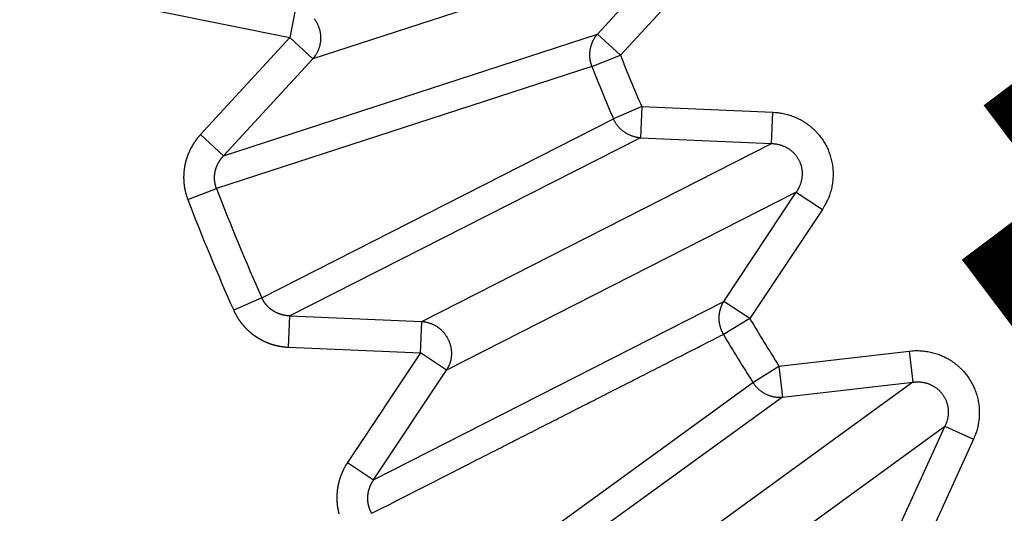
# Model space of a CAD drawing. Extents: x 70 to 1498, y 6 to 938.
# Drawn here: x 679 to 682, y 773 to 774 of the extents above; entities that cross this region are included whole.
import ezdxf

# ---------------------------------------------------------------- set-up
doc = ezdxf.new("R2010")
doc.units = 0
doc.layers.add('2', color=7, linetype='CONTINUOUS')

msp = doc.modelspace()

# ---------------------------------------------------------------- linework, layer by layer
at = {"layer": '2', "color": 3, "linetype": 'CONTINUOUS'}
for p, q in [((680.65567, 774.43031), (679.47173, 774.04563)), ((680.37414, 774.12378), (680.65567, 774.43031)), ((680.7289, 774.36305), (680.44738, 774.05651)), ((678.98828, 774.19587), (679.39849, 774.11289)), ((679.41821, 774.21036), (679.39849, 774.11289)), ((679.18863, 773.73738), (680.37414, 774.12378)), ((680.44738, 774.05651), (680.37414, 774.12378)), ((679.39849, 774.11289), (679.1154, 773.80464)), ((679.39849, 774.11289), (679.47173, 774.04563)), ((680.35654, 774.02046), (680.44738, 774.05651)), ((679.47173, 774.04563), (679.18863, 773.73738)), ((680.35654, 774.02046), (679.16628, 773.63363)), ((680.51488, 773.89355), (680.42515, 773.85481)), ((680.51488, 773.89355), (680.51066, 773.7942)), ((680.51488, 773.89355), (680.9307, 773.87587)), ((680.92648, 773.77652), (680.9307, 773.87587)), ((679.30999, 773.2867), (680.42515, 773.85481)), ((679.18863, 773.73738), (679.1154, 773.80464)), ((680.51066, 773.7942), (679.39915, 773.22915)), ((679.8173, 773.21136), (680.92648, 773.77652)), ((680.51066, 773.7942), (680.92648, 773.77652)), ((679.07505, 773.59857), (679.16628, 773.63363)), ((681.00511, 773.62219), (679.89593, 773.05704)), ((680.775, 773.27539), (681.00511, 773.62219)), ((681.00511, 773.62219), (681.08797, 773.56721)), ((681.08797, 773.56721), (680.85786, 773.22041)), ((679.30999, 773.2867), (679.22068, 773.24698)), ((679.66454, 772.7083), (680.775, 773.27539)), ((680.85786, 773.22041), (680.775, 773.27539)), ((679.39493, 773.1298), (679.39915, 773.22915)), ((679.39915, 773.22915), (679.8173, 773.21136)), ((680.85786, 773.22041), (680.77378, 773.17059)), ((679.81307, 773.11201), (679.8173, 773.21136)), ((679.39493, 773.1298), (679.81307, 773.11201)), ((679.81307, 773.11201), (679.58168, 772.76327)), ((679.89593, 773.05704), (679.81307, 773.11201)), ((680.95003, 773.07002), (681.36349, 773.1176)), ((681.36349, 773.1176), (681.37486, 773.01881)), ((679.66454, 772.7083), (679.89593, 773.05704)), ((680.86746, 773.01772), (680.95003, 773.07002)), ((680.95003, 773.07002), (680.96139, 772.97123)), ((679.8549, 772.28215), (680.86746, 773.01772)), ((681.37486, 773.01881), (680.36775, 772.2871)), ((680.96139, 772.97123), (681.37486, 773.01881)), ((680.96139, 772.97123), (679.95197, 772.23925)), ((680.46955, 772.14698), (681.47667, 772.87869)), ((681.47667, 772.87869), (681.30365, 772.50016)), ((681.47667, 772.87869), (681.56711, 772.83735)), ((681.56711, 772.83735), (681.39409, 772.45882)), ((679.58168, 772.76327), (679.66454, 772.7083))]:
    msp.add_line(p, q, dxfattribs=at)
for points in [[(700.13625, 928.25618, 0), (699.69219, 928.71872)], [(702.35211, 925.94812, 0), (701.90893, 926.40975)], [(698.36359, 930.1026, 0), (697.90645, 930.57876)], [(704.56795, 923.64008, 0), (704.12478, 924.10169)], [(793.5417, 914.20876, 0.0000001), (793.98489, 914.67036, 0.0000001), (794.42809, 915.13196, 0.0000001), (794.87128, 915.59356, 0.0000001), (795.31447, 916.05517, 0.0000001), (795.75767, 916.51677, 0.0000001), (796.20086, 916.97837, 0.0000001), (796.64405, 917.43997, 0.0000001), (797.08724, 917.90157, 0.0000001), (797.53044, 918.36317, 0.0000001), (797.97363, 918.82477, 0.0000001), (798.41682, 919.28637, 0.0000001), (798.86001, 919.74798, 0.0000001), (799.3032, 920.20958, 0.0000001), (799.74639, 920.67118, 0.0000001), (800.18958, 921.13278, 0.0000001), (800.63277, 921.59438, 0.0000001), (801.07596, 922.05598, 0.0000001), (801.51915, 922.51758, 0.0000001), (801.96234, 922.97918, 0.0000001), (802.40554, 923.44079, 0), (802.84872, 923.90239, 0), (803.29189, 924.36397, 0), (803.7351, 924.82559, 0), (804.17834, 925.28725, 0), (804.62147, 925.74879, 0), (805.06443, 926.21015, 0), (805.50785, 926.67199, 0), (805.95193, 927.13452, 0), (806.39422, 927.59519, 0), (806.83387, 928.0531, 0), (807.2806, 928.51839, 0), (807.73776, 928.99454, 0), (808.16697, 929.44158)], [(706.34066, 921.79361, 0), (705.89748, 922.25523, 0), (705.4543, 922.71685)], [(696.59093, 931.94902, 0), (695.82341, 932.74848), (694.81827, 933.79543)], [(712.10206, 915.79247, 0), (711.65887, 916.2541, 0), (711.21568, 916.71574, 0), (710.77249, 917.17737, 0), (710.3293, 917.639, 0), (709.88611, 918.10063, 0), (709.44293, 918.56226, 0), (708.99974, 919.02388, 0), (708.55656, 919.48551, 0), (708.11338, 919.94713, 0), (707.67019, 920.40876, 0), (707.22701, 920.87038, 0), (706.78383, 921.332)], [(709.98485, 914.20822, 0.0000002), (709.54164, 914.66986, 0.0000002), (709.09844, 915.1315, 0.0000002), (708.65524, 915.59314, 0.0000002), (708.21204, 916.05478, 0.0000002), (707.76883, 916.51642, 0.0000002), (707.32564, 916.97805, 0.0000002), (706.88244, 917.43968, 0.0000002), (706.43924, 917.90131, 0.0000002), (705.99604, 918.36294, 0.0000002), (705.55285, 918.82457, 0.0000002), (705.10966, 919.28619, 0.0000002), (704.66646, 919.74782, 0.0000002), (704.22327, 920.20944, 0.0000002), (703.78008, 920.67106, 0.0000002), (703.33689, 921.13268, 0.0000002), (702.8937, 921.59429, 0.0000002), (702.45051, 922.05591, 0.0000002), (702.00732, 922.51752, 0.0000002), (701.56414, 922.97914, 0.0000002), (701.12095, 923.44075, 0.0000002), (700.67776, 923.90236, 0.0000002), (700.23459, 924.36395, 0.0000002), (699.79139, 924.82558, 0.0000002), (699.34815, 925.28724, 0.0000002), (698.90502, 925.74879, 0.0000002), (698.46207, 926.21015, 0.0000002), (698.01866, 926.67199, 0.0000002), (697.57458, 927.13453, 0.0000002), (697.13229, 927.5952, 0.0000001), (696.69265, 928.05311, 0.0000002), (696.24593, 928.5184, 0.0000002), (695.78877, 928.99456, 0.0000001), (695.35957, 929.4416, 0.0000001), (694.97154, 929.84575, 0.0000002), (694.4732, 930.36479, 0.0000003), (693.70565, 931.16424, 0.0000002), (692.70048, 932.21117, 0.0000001)], [(679.47635, 774.17239, -0.010383), (679.4788, 774.16894, -0.0103205), (679.48109, 774.16541, -0.0102675), (679.48322, 774.16181, -0.0101775), (679.4852, 774.15814, -0.0101279), (679.48701, 774.15443, -0.0100514), (679.48865, 774.15067, -0.0099499), (679.49013, 774.14689, -0.0097635), (679.49145, 774.14309, -0.0098412), (679.49262, 774.13925, -0.0098472), (679.49364, 774.13532, -0.0097732), (679.49452, 774.13131, -0.0099567), (679.49523, 774.12724, -0.0100568), (679.49579, 774.12312, -0.0101333), (679.49618, 774.11894, -0.0101795), (679.49641, 774.11474, -0.0102631), (679.49645, 774.11051, -0.0103206), (679.49632, 774.10626, -0.0103975), (679.49601, 774.10201, -0.0104119), (679.49553, 774.09777, -0.0103992), (679.49486, 774.09356, -0.0105047), (679.49402, 774.08938, -0.0107162), (679.493, 774.08523, -0.0104605), (679.49182, 774.08115, -0.0098377), (679.49048, 774.07716, -0.0107432), (679.48894, 774.0732, -0.0126125), (679.48719, 774.06925, -0.0097878), (679.48545, 774.06559, -0.0038616), (679.48379, 774.06233, -0.0133167), (679.48138, 774.05841, -0.022706), (679.47733, 774.05273, -0.0114155), (679.47181, 774.04551, -0.0061616)], [(680.37415, 774.12384), (680.37283, 774.12231, 0.0052477), (680.37154, 774.12075, 0.0051538), (680.37027, 774.11915, 0.0051242), (680.36903, 774.11751, 0.0051836), (680.36781, 774.11584, 0.0052086), (680.36663, 774.11414, 0.0052237), (680.36547, 774.1124, 0.005232), (680.36435, 774.11063, 0.0052555), (680.36326, 774.10883, 0.0052664), (680.3622, 774.10699, 0.0052853), (680.36118, 774.10513, 0.0052921), (680.36019, 774.10324, 0.0053055), (680.35924, 774.10131, 0.0053158), (680.35833, 774.09937, 0.0053386), (680.35746, 774.09739, 0.0053299), (680.35662, 774.09539, 0.0053076), (680.35583, 774.09337, 0.005357), (680.35508, 774.09132, 0.0054734), (680.35437, 774.08925, 0.0053191), (680.3537, 774.08717, 0.0049718), (680.35309, 774.08509, 0.0054866), (680.35251, 774.08295, 0.0065392), (680.35197, 774.08075, 0.004965), (680.35149, 774.07867, 0.0017189), (680.35108, 774.07678, 0.0069907), (680.35065, 774.07434, 0.0120149), (680.35014, 774.07055, 0.0058747), (680.34955, 774.06558, 0.0031081)], [(680.34955, 774.06558), (680.34952, 774.06508, 0.0009163), (680.3495, 774.06458, 0.0009142), (680.34947, 774.06407, 0.0009113), (680.34945, 774.06357, 0.0009079), (680.34943, 774.06306, 0.0009047), (680.34942, 774.06255, 0.0009016), (680.3494, 774.06205, 0.0008985), (680.34939, 774.06154, 0.0008954), (680.34938, 774.06103, 0.0008924), (680.34937, 774.06052, 0.0008895), (680.34936, 774.06001, 0.0008864), (680.34935, 774.0595, 0.000883), (680.34935, 774.05899, 0.0008807), (680.34934, 774.05848, 0.0008793), (680.34934, 774.05796, 0.0008743), (680.34934, 774.05745, 0.0008662), (680.34935, 774.05694, 0.0008708), (680.34935, 774.05642, 0.0008853), (680.34936, 774.05591, 0.0008577), (680.34937, 774.0554, 0.0007988), (680.34938, 774.05488, 0.0008783), (680.34939, 774.05436, 0.0010422), (680.3494, 774.05383, 0.0007898), (680.34942, 774.05333, 0.0002736), (680.34943, 774.05288, 0.0011073), (680.34945, 774.0523, 0.001894), (680.34949, 774.05141, 0.0009238), (680.34955, 774.05023, 0.0004894)], [(680.34955, 774.05023), (680.34964, 774.04919, 0.0025391), (680.34974, 774.04815, 0.0025498), (680.34986, 774.04712, 0.0025498), (680.34998, 774.04608, 0.0025392), (680.35012, 774.04505, 0.002533), (680.35027, 774.04402, 0.0025271), (680.35042, 774.043, 0.0025221), (680.35059, 774.04197, 0.0025148), (680.35077, 774.04096, 0.0025095), (680.35095, 774.03994, 0.0025026), (680.35115, 774.03893, 0.0024968), (680.35135, 774.03792, 0.0024881), (680.35157, 774.03691, 0.0024842), (680.3518, 774.03591, 0.0024807), (680.35203, 774.03491, 0.0024693), (680.35228, 774.03392, 0.0024472), (680.35253, 774.03293, 0.0024617), (680.35279, 774.03194, 0.0025012), (680.35307, 774.03096, 0.0024275), (680.35335, 774.02999, 0.002265), (680.35363, 774.02902, 0.0024845), (680.35394, 774.02805, 0.0029377), (680.35425, 774.02706, 0.0022417), (680.35456, 774.02613, 0.0008048), (680.35484, 774.0253, 0.0031177), (680.35522, 774.02424, 0.0053332), (680.35582, 774.02262, 0.0026251), (680.35663, 774.02051, 0.0014006)], [(680.9307, 773.87586), (680.93888, 773.87535, -0.0102987), (680.94708, 773.87451, -0.0100547), (680.95531, 773.87332, -0.009984), (680.96356, 773.8718, -0.0102206), (680.97178, 773.86991, -0.0103447), (680.97997, 773.86767, -0.0104172), (680.9881, 773.86508, -0.0104716), (680.99614, 773.86214, -0.0105656), (681.00408, 773.85884, -0.0106231), (681.01188, 773.8552, -0.0106826), (681.01953, 773.85122, -0.0107208), (681.02701, 773.84692, -0.0107589), (681.03428, 773.84229, -0.0107823), (681.04135, 773.83736, -0.0107938), (681.04817, 773.83214, -0.0107995), (681.05475, 773.82665, -0.0107839), (681.06105, 773.8209, -0.0107733), (681.06708, 773.81491, -0.0107338), (681.0728, 773.8087, -0.0107017), (681.07822, 773.80229, -0.0106269), (681.08333, 773.7957, -0.0105912), (681.08811, 773.78896, -0.0105232), (681.09257, 773.78207, -0.0104264), (681.0967, 773.77508, -0.0102373), (681.1005, 773.76799, -0.0103177), (681.104, 773.76075, -0.0103174), (681.10723, 773.7533, -0.0102368), (681.11018, 773.74565, -0.0104262), (681.11282, 773.73781, -0.0105241), (681.11515, 773.72981, -0.010594), (681.11715, 773.72166, -0.0106284), (681.11881, 773.71338, -0.010699), (681.12011, 773.70499, -0.0107381), (681.12106, 773.69651, -0.010795), (681.12164, 773.68796, -0.0107827), (681.12185, 773.67937, -0.0107408), (681.12169, 773.67077, -0.010817), (681.12115, 773.66216, -0.011), (681.12023, 773.65357, -0.0107001), (681.11896, 773.64506, -0.0100294), (681.11735, 773.63667, -0.0109134), (681.11532, 773.62826, -0.0127594), (681.11283, 773.6198, -0.009858), (681.11029, 773.61193, -0.0038797), (681.10781, 773.60487, -0.0133485), (681.10397, 773.59623, -0.0225943), (681.09725, 773.58354, -0.0112865), (681.08795, 773.56728, -0.006074)], [(680.51309, 773.79419), (680.50949, 773.79447, -0.0088864), (680.50588, 773.79488, -0.0086636), (680.50224, 773.79542, -0.0085978), (680.4986, 773.79608, -0.008783), (680.49496, 773.79689, -0.0088757), (680.49133, 773.79783, -0.0089326), (680.48771, 773.7989, -0.0089742), (680.48412, 773.80012, -0.0090527), (680.48055, 773.80147, -0.009101), (680.47703, 773.80295, -0.0091596), (680.47355, 773.80457, -0.0091955), (680.47013, 773.80632, -0.0092381), (680.46677, 773.8082, -0.0092743), (680.46348, 773.8102, -0.0093205), (680.46027, 773.81233, -0.0093225), (680.45714, 773.81457, -0.0092895), (680.45411, 773.81692, -0.0093725), (680.45117, 773.81938, -0.0095422), (680.44833, 773.82195, -0.0093063), (680.44561, 773.8246, -0.0087386), (680.44301, 773.82732, -0.0095351), (680.4405, 773.83017, -0.0111825), (680.43809, 773.83317, -0.0086702), (680.43589, 773.83603, -0.0034047), (680.43396, 773.83866, -0.011795), (680.43177, 773.84213, -0.0200966), (680.42879, 773.84759, -0.0100912), (680.42512, 773.85481, -0.0054517)], [(679.1154, 773.80462), (679.11392, 773.80299, 0.0027316), (679.11245, 773.80135, 0.0027301), (679.111, 773.79968, 0.0027232), (679.10957, 773.798, 0.0027127), (679.10816, 773.7963, 0.0027049), (679.10676, 773.79459, 0.0026983), (679.10539, 773.79286, 0.0026925), (679.10403, 773.79112, 0.0026872), (679.10269, 773.78935, 0.0026829), (679.10136, 773.78758, 0.0026793), (679.10006, 773.78579, 0.0026765), (679.09877, 773.78398, 0.0026746), (679.09751, 773.78216, 0.0026734), (679.09626, 773.78033, 0.0026731), (679.09504, 773.77848, 0.0026735), (679.09383, 773.77662, 0.0026748), (679.09264, 773.77475, 0.0026768), (679.09148, 773.77286, 0.0026797), (679.09033, 773.77097, 0.0026832), (679.08921, 773.76906, 0.0026879), (679.0881, 773.76714, 0.0026929), (679.08702, 773.76521, 0.0026992), (679.08596, 773.76326, 0.0027058), (679.08492, 773.76131, 0.0027136), (679.0839, 773.75935, 0.0027218), (679.0829, 773.75737, 0.0027314), (679.08193, 773.75539, 0.002741), (679.08098, 773.7534, 0.0027519), (679.08005, 773.75139, 0.0027635), (679.07915, 773.74938, 0.0027776), (679.07827, 773.74736, 0.0027893), (679.07741, 773.74534, 0.0027935), (679.07657, 773.7433, 0.0027864), (679.07576, 773.74124, 0.0027752), (679.07496, 773.73918, 0.0027666), (679.07419, 773.73711, 0.0027589), (679.07345, 773.73503, 0.0027521), (679.07272, 773.73294, 0.0027459), (679.07202, 773.73084, 0.0027408), (679.07134, 773.72873, 0.0027364), (679.07068, 773.72661, 0.002733), (679.07005, 773.72449, 0.0027303), (679.06944, 773.72236, 0.0027285), (679.06885, 773.72022, 0.0027276), (679.06829, 773.71807, 0.0027274), (679.06775, 773.71592, 0.0027282), (679.06724, 773.71377, 0.0027297), (679.06674, 773.7116, 0.0027322), (679.06627, 773.70944, 0.0027354), (679.06583, 773.70726, 0.0027396), (679.06541, 773.70509, 0.0027444), (679.06501, 773.70291, 0.0027504), (679.06464, 773.70072, 0.0027568), (679.06429, 773.69853, 0.0027646), (679.06397, 773.69635, 0.0027725), (679.06367, 773.69415, 0.0027818), (679.0634, 773.69196, 0.0027918), (679.06315, 773.68976, 0.0028035), (679.06293, 773.68757, 0.0028139), (679.06273, 773.68537, 0.002826), (679.06255, 773.68317, 0.0028408), (679.06241, 773.68098, 0.0028541), (679.06228, 773.67877, 0.0028531), (679.06218, 773.67657, 0.0028409), (679.06211, 773.67437, 0.0028292), (679.06206, 773.67216, 0.0028199), (679.06204, 773.66995, 0.0028118), (679.06204, 773.66774, 0.0028033), (679.06207, 773.66552, 0.0027962), (679.06212, 773.66331, 0.00279), (679.0622, 773.6611, 0.0027848), (679.0623, 773.65888, 0.0027803), (679.06243, 773.65667, 0.0027768), (679.06258, 773.65446, 0.0027741), (679.06275, 773.65225, 0.0027724), (679.06295, 773.65004, 0.0027716), (679.06318, 773.64783, 0.0027715), (679.06343, 773.64563, 0.0027723), (679.0637, 773.64342, 0.0027742), (679.064, 773.64123, 0.0027773), (679.06432, 773.63903, 0.0027802), (679.06467, 773.63684, 0.0027833), (679.06504, 773.63466, 0.0027904), (679.06544, 773.63248, 0.0028018), (679.06586, 773.63031, 0.0028017), (679.0663, 773.62814, 0.002793), (679.06677, 773.62598, 0.0028255), (679.06726, 773.62382, 0.0028915), (679.06778, 773.62167, 0.0028215), (679.06832, 773.61954, 0.0026526), (679.06888, 773.61742, 0.0029297), (679.06948, 773.61528, 0.003476), (679.07012, 773.6131, 0.0026332), (679.07073, 773.61106, 0.0008949), (679.0713, 773.60922, 0.0036552), (679.07208, 773.60686, 0.0063158), (679.07335, 773.60327, 0.0030905), (679.07505, 773.59857, 0.0016356)], [(680.92657, 773.77648), (680.93079, 773.7763, -0.0100949), (680.93502, 773.77595, -0.0098858), (680.93927, 773.77543, -0.009848), (680.94352, 773.77473, -0.0101139), (680.94776, 773.77386, -0.0102727), (680.95197, 773.77281, -0.0103803), (680.95615, 773.77157, -0.0104726), (680.96028, 773.77016, -0.0106039), (680.96435, 773.76857, -0.0107009), (680.96836, 773.76681, -0.0107985), (680.97228, 773.76487, -0.0108761), (680.9761, 773.76277, -0.0109515), (680.97983, 773.7605, -0.0110124), (680.98344, 773.75808, -0.0110584), (680.98692, 773.75551, -0.0110979), (680.99027, 773.7528, -0.011112), (680.99348, 773.74995, -0.0111298), (680.99654, 773.74699, -0.0111138), (680.99945, 773.74391, -0.0111034), (681.0022, 773.74072, -0.0110443), (681.00478, 773.73744, -0.0110232), (681.00719, 773.73409, -0.0109646), (681.00944, 773.73065, -0.0108724), (681.01151, 773.72716, -0.0106793), (681.01341, 773.72362, -0.0107695), (681.01516, 773.72, -0.0107791), (681.01677, 773.71627, -0.0106954), (681.01822, 773.71243, -0.0108851), (681.01952, 773.7085, -0.0109756), (681.02066, 773.70449, -0.0110344), (681.02161, 773.70039, -0.0110518), (681.0224, 773.69622, -0.0111039), (681.023, 773.692, -0.0111191), (681.02341, 773.68773, -0.0111504), (681.02363, 773.68342, -0.0111062), (681.02367, 773.67909, -0.0110308), (681.0235, 773.67474, -0.0110729), (681.02315, 773.67039, -0.0112227), (681.02259, 773.66605, -0.0108771), (681.02186, 773.66174, -0.0101605), (681.02095, 773.65749, -0.0110162), (681.01982, 773.65322, -0.012827), (681.01846, 773.64893, -0.0098673), (681.01707, 773.64493, -0.0038742), (681.01572, 773.64135, -0.0133004), (681.01365, 773.63695, -0.0223595), (681.01006, 773.63048, -0.011104), (681.0051, 773.62219, -0.0059601)], [(679.16637, 773.6336), (679.16595, 773.63466, -0.0030503), (679.16555, 773.63573, -0.0030273), (679.16516, 773.63679, -0.0031002), (679.16479, 773.63786, -0.0032736), (679.16443, 773.63893, -0.0034463), (679.16409, 773.64, -0.0036579), (679.16376, 773.64107, -0.0036494), (679.16345, 773.64215, -0.0034099), (679.16315, 773.64323, -0.0032281), (679.16287, 773.64432, -0.0030673), (679.1626, 773.64541, -0.0030036), (679.16234, 773.64651, -0.0030233), (679.1621, 773.64761, -0.0030211), (679.16187, 773.64871, -0.0029978), (679.16165, 773.64982, -0.0029826), (679.16145, 773.65092, -0.002973), (679.16126, 773.65204, -0.0029638), (679.16108, 773.65315, -0.0029536), (679.16091, 773.65427, -0.0029455), (679.16076, 773.65539, -0.0029383), (679.16062, 773.65651, -0.0029326), (679.1605, 773.65763, -0.0029274), (679.16039, 773.65876, -0.0029238), (679.16029, 773.65988, -0.0029209), (679.1602, 773.66101, -0.0029196), (679.16013, 773.66214, -0.0029189), (679.16007, 773.66326, -0.0029197), (679.16003, 773.66439, -0.0029213), (679.16, 773.66552, -0.0029243), (679.15998, 773.66665, -0.0029282), (679.15997, 773.66777, -0.0029333), (679.15998, 773.6689, -0.0029395), (679.16, 773.67002, -0.0029469), (679.16003, 773.67115, -0.0029552), (679.16008, 773.67227, -0.0029648), (679.16014, 773.67339, -0.0029778), (679.16022, 773.6745, -0.0029872), (679.1603, 773.67562, -0.0029847), (679.1604, 773.67673, -0.0029708), (679.16052, 773.67785, -0.0029466), (679.16065, 773.67896, -0.0029271), (679.16079, 773.68007, -0.0029111), (679.16094, 773.68119, -0.0028966), (679.16111, 773.6823, -0.0028802), (679.16129, 773.6834, -0.0028663), (679.16148, 773.68451, -0.0028524), (679.16168, 773.68561, -0.0028406), (679.1619, 773.68672, -0.0028284), (679.16213, 773.68782, -0.0028182), (679.16237, 773.68892, -0.0028078), (679.16263, 773.69001, -0.0027994), (679.1629, 773.6911, -0.0027909), (679.16318, 773.69219, -0.0027842), (679.16347, 773.69328, -0.0027776), (679.16377, 773.69436, -0.0027727), (679.16409, 773.69544, -0.0027679), (679.16441, 773.69651, -0.0027648), (679.16475, 773.69758, -0.0027619), (679.1651, 773.69865, -0.0027607), (679.16547, 773.69971, -0.0027597), (679.16584, 773.70076, -0.0027602), (679.16623, 773.70181, -0.0027611), (679.16662, 773.70286, -0.0027635), (679.16703, 773.7039, -0.0027665), (679.16745, 773.70494, -0.0027706), (679.16788, 773.70597, -0.0027754), (679.16832, 773.70699, -0.0027816), (679.16877, 773.70801, -0.0027874), (679.16924, 773.70902, -0.0027816), (679.16971, 773.71002, -0.0027562), (679.1702, 773.71102, -0.0027359), (679.17069, 773.71202, -0.0027235), (679.1712, 773.71301, -0.0027117), (679.17172, 773.714, -0.002697), (679.17225, 773.71498, -0.0026848), (679.17279, 773.71595, -0.0026729), (679.17334, 773.71692, -0.0026628), (679.1739, 773.71789, -0.0026519), (679.17447, 773.71884, -0.0026433), (679.17505, 773.7198, -0.0026346), (679.17565, 773.72074, -0.0026269), (679.17625, 773.72168, -0.0026181), (679.17686, 773.72261, -0.0026142), (679.17748, 773.72354, -0.0026129), (679.17811, 773.72446, -0.0026024), (679.17875, 773.72537, -0.0025825), (679.1794, 773.72627, -0.0026019), (679.18006, 773.72717, -0.0026515), (679.18072, 773.72806, -0.0025759), (679.1814, 773.72894, -0.0024054), (679.18208, 773.72981, -0.0026532), (679.18277, 773.73068, -0.0031621), (679.1835, 773.73157, -0.0024053), (679.18419, 773.73239, -0.0008302), (679.18481, 773.73313, -0.003392), (679.18563, 773.73407, -0.0058591), (679.18691, 773.73548, -0.0028768), (679.18861, 773.73732, -0.0015271)], [(679.39919, 773.22917), (679.39807, 773.22921, -0.0018733), (679.39696, 773.22926, -0.0018109), (679.39585, 773.22931, -0.0018819), (679.39474, 773.22938, -0.0021028), (679.39364, 773.22945, -0.0022645), (679.39253, 773.22953, -0.0024061), (679.39143, 773.22963, -0.0025512), (679.39032, 773.22973, -0.0027357), (679.38922, 773.22985, -0.0028493), (679.38812, 773.22998, -0.002919), (679.38703, 773.23013, -0.0028631), (679.38593, 773.23028, -0.0026698), (679.38483, 773.23045, -0.0026007), (679.38374, 773.23063, -0.0026419), (679.38264, 773.23082, -0.0026535), (679.38155, 773.23103, -0.0026396), (679.38045, 773.23124, -0.0026338), (679.37936, 773.23147, -0.0026361), (679.37827, 773.23171, -0.0026366), (679.37719, 773.23196, -0.0026368), (679.3761, 773.23222, -0.0026377), (679.37502, 773.2325, -0.0026404), (679.37394, 773.23278, -0.0026431), (679.37286, 773.23308, -0.0026471), (679.37179, 773.23339, -0.0026513), (679.37072, 773.23371, -0.002657), (679.36965, 773.23404, -0.0026626), (679.36858, 773.23438, -0.0026698), (679.36752, 773.23474, -0.0026769), (679.36646, 773.2351, -0.0026857), (679.36541, 773.23548, -0.0026943), (679.36436, 773.23587, -0.0027047), (679.36332, 773.23627, -0.0027147), (679.36228, 773.23668, -0.0027266), (679.36125, 773.2371, -0.002738), (679.36022, 773.23754, -0.0027515), (679.35919, 773.23798, -0.0027643), (679.35817, 773.23844, -0.002779), (679.35716, 773.2389, -0.0027936), (679.35615, 773.23938, -0.0028112), (679.35515, 773.23987, -0.0028303), (679.35416, 773.24037, -0.0028483), (679.35317, 773.24089, -0.0028473), (679.35218, 773.24141, -0.0028373), (679.3512, 773.24195, -0.0028305), (679.35022, 773.2425, -0.0028262), (679.34925, 773.24306, -0.0028221), (679.34828, 773.24363, -0.0028192), (679.34733, 773.24421, -0.002817), (679.34637, 773.24481, -0.0028162), (679.34542, 773.24541, -0.0028159), (679.34448, 773.24603, -0.0028172), (679.34355, 773.24665, -0.0028189), (679.34262, 773.24729, -0.0028222), (679.3417, 773.24794, -0.0028258), (679.34079, 773.2486, -0.0028311), (679.33989, 773.24927, -0.0028366), (679.33899, 773.24995, -0.0028439), (679.3381, 773.25064, -0.0028513), (679.33722, 773.25134, -0.0028605), (679.33634, 773.25205, -0.0028698), (679.33548, 773.25277, -0.0028811), (679.33462, 773.2535, -0.0028922), (679.33377, 773.25424, -0.0029054), (679.33293, 773.25499, -0.0029185), (679.33211, 773.25575, -0.002934), (679.33129, 773.25651, -0.0029484), (679.33048, 773.25729, -0.0029644), (679.32968, 773.25808, -0.0029826), (679.32889, 773.25887, -0.0030053), (679.32811, 773.25968, -0.0030206), (679.32733, 773.26049, -0.0030253), (679.32657, 773.26132, -0.0030157), (679.32582, 773.26215, -0.0030005), (679.32508, 773.26299, -0.0029894), (679.32434, 773.26385, -0.0029798), (679.32362, 773.26471, -0.0029714), (679.32291, 773.26558, -0.002964), (679.3222, 773.26646, -0.0029584), (679.32151, 773.26735, -0.0029542), (679.32083, 773.26825, -0.0029503), (679.32015, 773.26916, -0.0029468), (679.31949, 773.27007, -0.0029481), (679.31884, 773.271, -0.002954), (679.3182, 773.27193, -0.0029484), (679.31757, 773.27286, -0.0029334), (679.31696, 773.27381, -0.0029632), (679.31635, 773.27476, -0.0030298), (679.31575, 773.27572, -0.00295), (679.31517, 773.27668, -0.0027604), (679.31461, 773.27764, -0.0030582), (679.31404, 773.27863, -0.0036653), (679.31348, 773.27964, -0.0027887), (679.31297, 773.2806, -0.0009449), (679.3125, 773.28147, -0.0039658), (679.31194, 773.28259, -0.0069), (679.3111, 773.28434, -0.0033919), (679.31004, 773.28664, -0.0017979)], [(680.77503, 773.27542), (680.77423, 773.27413, 0.0038721), (680.77344, 773.27283, 0.0038173), (680.77267, 773.2715, 0.0038004), (680.77191, 773.27016, 0.0038338), (680.77117, 773.2688, 0.0038478), (680.77045, 773.26742, 0.0038567), (680.76975, 773.26603, 0.0038618), (680.76907, 773.26462, 0.0038758), (680.76841, 773.26319, 0.0038827), (680.76776, 773.26175, 0.0038949), (680.76714, 773.26029, 0.0038996), (680.76654, 773.25882, 0.0039086), (680.76596, 773.25733, 0.0039166), (680.7654, 773.25583, 0.0039337), (680.76486, 773.25431, 0.0039281), (680.76435, 773.25279, 0.0039124), (680.76385, 773.25125, 0.0039511), (680.76339, 773.24969, 0.0040409), (680.76294, 773.24813, 0.003927), (680.76252, 773.24656, 0.0036691), (680.76212, 773.24498, 0.0040591), (680.76175, 773.24338, 0.0048536), (680.7614, 773.24172, 0.0036749), (680.76108, 773.24016, 0.0012426), (680.76081, 773.23875, 0.0052081), (680.76051, 773.23692, 0.0089732), (680.76013, 773.23408, 0.0043729), (680.75968, 773.23035, 0.0023076)], [(679.22069, 773.24708), (679.22159, 773.24506, 0.0028848), (679.22252, 773.24306, 0.0028864), (679.22348, 773.24106, 0.0028792), (679.22446, 773.23907, 0.0028646), (679.22546, 773.23709, 0.002854), (679.22648, 773.23512, 0.002845), (679.22753, 773.23317, 0.0028371), (679.2286, 773.23122, 0.0028289), (679.22969, 773.22929, 0.0028223), (679.2308, 773.22737, 0.0028159), (679.23194, 773.22546, 0.0028109), (679.2331, 773.22357, 0.0028062), (679.23428, 773.22169, 0.0028028), (679.23548, 773.21982, 0.0027998), (679.2367, 773.21796, 0.0027979), (679.23794, 773.21612, 0.0027966), (679.2392, 773.2143, 0.0027963), (679.24048, 773.21249, 0.0027966), (679.24178, 773.21069, 0.0027979), (679.2431, 773.20891, 0.0028), (679.24444, 773.20714, 0.0028029), (679.2458, 773.20539, 0.0028067), (679.24718, 773.20366, 0.0028111), (679.24858, 773.20194, 0.0028164), (679.25, 773.20024, 0.0028227), (679.25143, 773.19856, 0.0028302), (679.25288, 773.1969, 0.0028373), (679.25435, 773.19525, 0.0028458), (679.25584, 773.19362, 0.0028562), (679.25735, 773.19201, 0.0028643), (679.25887, 773.19042, 0.0028607), (679.26041, 773.18885, 0.0028454), (679.26197, 773.18729, 0.0028312), (679.26355, 773.18574, 0.0028201), (679.26515, 773.18422, 0.0028102), (679.26677, 773.18271, 0.0027993), (679.26841, 773.18122, 0.0027901), (679.27006, 773.17975, 0.0027815), (679.27173, 773.17829, 0.0027743), (679.27341, 773.17685, 0.0027674), (679.27512, 773.17543, 0.0027617), (679.27684, 773.17403, 0.0027566), (679.27857, 773.17265, 0.0027526), (679.28032, 773.17129, 0.0027492), (679.28209, 773.16995, 0.0027469), (679.28387, 773.16862, 0.0027452), (679.28566, 773.16732, 0.0027446), (679.28747, 773.16604, 0.0027448), (679.28929, 773.16477, 0.0027458), (679.29113, 773.16353, 0.0027477), (679.29297, 773.16231, 0.0027504), (679.29483, 773.16111, 0.0027541), (679.29671, 773.15993, 0.0027584), (679.29859, 773.15877, 0.0027638), (679.30049, 773.15763, 0.0027701), (679.3024, 773.15652, 0.0027775), (679.30432, 773.15543, 0.0027848), (679.30625, 773.15436, 0.0027937), (679.30819, 773.15331, 0.002804), (679.31014, 773.15228, 0.0028109), (679.3121, 773.15128, 0.0028063), (679.31408, 773.1503, 0.0027906), (679.31606, 773.14934, 0.0027767), (679.31806, 773.1484, 0.0027658), (679.32007, 773.14748, 0.0027561), (679.3221, 773.14659, 0.0027452), (679.32413, 773.14572, 0.0027361), (679.32617, 773.14487, 0.0027276), (679.32823, 773.14404, 0.0027203), (679.33029, 773.14323, 0.0027132), (679.33236, 773.14244, 0.0027074), (679.33444, 773.14168, 0.002702), (679.33653, 773.14094, 0.0026978), (679.33863, 773.14023, 0.002694), (679.34074, 773.13953, 0.0026913), (679.34285, 773.13886, 0.0026893), (679.34497, 773.13821, 0.0026881), (679.3471, 773.13759, 0.0026876), (679.34923, 773.13698, 0.0026882), (679.35137, 773.1364, 0.0026898), (679.35352, 773.13585, 0.0026914), (679.35567, 773.13532, 0.0026929), (679.35782, 773.13481, 0.0026984), (679.35998, 773.13432, 0.0027079), (679.36214, 773.13386, 0.0027063), (679.36431, 773.13342, 0.0026955), (679.36648, 773.13301, 0.0027262), (679.36865, 773.13262, 0.0027919), (679.37083, 773.13225, 0.0027184), (679.373, 773.13191, 0.0025363), (679.37516, 773.1316, 0.0027632), (679.37736, 773.1313, 0.0032289), (679.37962, 773.13103, 0.002444), (679.38174, 773.13078, 0.0008678), (679.38366, 773.13058, 0.0034079), (679.38612, 773.13036, 0.0058252), (679.3899, 773.13009, 0.0028584), (679.39486, 773.12979, 0.0015207)], [(680.75968, 773.23035), (680.75966, 773.22982, 0.0007376), (680.75964, 773.22928, 0.0007351), (680.75962, 773.22875, 0.0007328), (680.7596, 773.22821, 0.000731), (680.75959, 773.22767, 0.0007291), (680.75957, 773.22713, 0.0007272), (680.75956, 773.2266, 0.0007252), (680.75955, 773.22606, 0.0007234), (680.75954, 773.22551, 0.0007215), (680.75953, 773.22497, 0.0007198), (680.75952, 773.22443, 0.0007178), (680.75951, 773.22389, 0.0007157), (680.75951, 773.22334, 0.0007145), (680.75951, 773.2228, 0.0007141), (680.75951, 773.22225, 0.0007106), (680.75951, 773.22171, 0.0007046), (680.75951, 773.22116, 0.000709), (680.75951, 773.22062, 0.0007217), (680.75952, 773.22007, 0.0006997), (680.75953, 773.21952, 0.0006521), (680.75954, 773.21898, 0.0007179), (680.75955, 773.21842, 0.0008534), (680.75956, 773.21786, 0.0006467), (680.75957, 773.21732, 0.0002227), (680.75958, 773.21684, 0.0009091), (680.7596, 773.21622, 0.001558), (680.75964, 773.21527, 0.00076), (680.75968, 773.21402, 0.0004024)], [(680.75968, 773.21402), (680.75984, 773.21246, 0.0037966), (680.76002, 773.2109, 0.0038061), (680.76023, 773.20934, 0.0038015), (680.76046, 773.20779, 0.0037871), (680.76071, 773.20625, 0.0037772), (680.76099, 773.20471, 0.0037665), (680.76129, 773.20317, 0.003757), (680.76161, 773.20164, 0.0037445), (680.76195, 773.20012, 0.0037348), (680.76232, 773.1986, 0.0037224), (680.76271, 773.1971, 0.0037115), (680.76312, 773.1956, 0.0036962), (680.76355, 773.19411, 0.0036881), (680.76401, 773.19262, 0.0036799), (680.76448, 773.19115, 0.0036608), (680.76497, 773.18969, 0.0036252), (680.76549, 773.18824, 0.0036435), (680.76603, 773.1868, 0.003697), (680.76658, 773.18537, 0.0035873), (680.76715, 773.18395, 0.0033473), (680.76774, 773.18256, 0.003663), (680.76836, 773.18116, 0.0043179), (680.76901, 773.17974, 0.0033032), (680.76963, 773.17841, 0.0012089), (680.7702, 773.17722, 0.0045673), (680.77097, 773.17573, 0.0077968), (680.77221, 773.17346, 0.0038509), (680.77385, 773.17052, 0.0020607)], [(679.81739, 773.21146), (679.82133, 773.21113, -0.0105239), (679.82529, 773.21063, -0.0102379), (679.82926, 773.20996, -0.0101277), (679.83325, 773.20912, -0.010329), (679.83723, 773.2081, -0.0104122), (679.84119, 773.20692, -0.0104438), (679.84513, 773.20555, -0.010455), (679.84903, 773.20402, -0.0105068), (679.85288, 773.20231, -0.0105203), (679.85667, 773.20043, -0.0105378), (679.86039, 773.19838, -0.0105334), (679.86403, 773.19618, -0.0105317), (679.86758, 773.19382, -0.0105155), (679.87102, 773.19131, -0.0104912), (679.87436, 773.18866, -0.0104621), (679.87758, 773.18587, -0.0104163), (679.88066, 773.18296, -0.0103769), (679.88362, 773.17994, -0.010314), (679.88644, 773.17681, -0.0102605), (679.88911, 773.17358, -0.0101701), (679.89163, 773.17027, -0.0101202), (679.894, 773.16688, -0.0100437), (679.89621, 773.16343, -0.0099417), (679.89826, 773.15993, -0.009754), (679.90016, 773.15639, -0.0098373), (679.90191, 773.15277, -0.0098585), (679.90353, 773.14905, -0.0097917), (679.90503, 773.14523, -0.0099753), (679.90637, 773.14132, -0.0100762), (679.90757, 773.13734, -0.0101541), (679.9086, 773.13328, -0.0102013), (679.90948, 773.12916, -0.0102856), (679.91018, 773.12499, -0.0103438), (679.91072, 773.12077, -0.0104212), (679.91107, 773.11653, -0.0104359), (679.91125, 773.11227, -0.0104232), (679.91125, 773.10801, -0.0105287), (679.91107, 773.10374, -0.0107403), (679.9107, 773.09949, -0.0104836), (679.91017, 773.09528, -0.0098588), (679.90947, 773.09113, -0.0107655), (679.90856, 773.08698, -0.0126373), (679.90744, 773.08281, -0.0098059), (679.90629, 773.07893, -0.0038684), (679.90516, 773.07544, -0.0133393), (679.90338, 773.07119, -0.0227385), (679.90025, 773.06496, -0.0114288), (679.89592, 773.05697, -0.0061679)], [(679.65877, 772.60236), (679.68663, 772.61656, -0.0000005), (679.7145, 772.63076, -0.0000004), (679.74236, 772.64496, -0.0000004), (679.77023, 772.65916, -0.0000005), (679.7981, 772.67336, -0.0000006), (679.82596, 772.68756, -0.0000006), (679.85383, 772.70177, -0.0000007), (679.8817, 772.71597, -0.0000008), (679.90957, 772.73017, -0.0000008), (679.93744, 772.74437, -0.0000009), (679.96531, 772.75858, -0.0000009), (679.99318, 772.77278, -0.000001), (680.02105, 772.78698, -0.000001), (680.04892, 772.80119, -0.0000011), (680.0768, 772.81539, -0.0000011), (680.10467, 772.82959, -0.0000012), (680.13254, 772.8438, -0.0000013), (680.16042, 772.858, -0.0000013), (680.18829, 772.87221, -0.0000014), (680.21617, 772.88641, -0.0000014), (680.24405, 772.90061, -0.0000015), (680.27193, 772.91482, -0.0000015), (680.2998, 772.92902, -0.0000016), (680.32768, 772.94323, -0.0000017), (680.35557, 772.95744, -0.0000017), (680.38344, 772.97164, -0.0000018), (680.41131, 772.98584, -0.0000018), (680.43921, 773.00005, -0.0000019), (680.46715, 773.01429, -0.0000019), (680.49497, 773.02846, -0.0000018), (680.52264, 773.04255, -0.0000021), (680.55074, 773.05687, -0.0000026), (680.57951, 773.07153, -0.000002), (680.60652, 773.08529, -0.0000006), (680.63093, 773.09772, -0.000003), (680.66229, 773.1137, -0.0000054), (680.71059, 773.1383, -0.0000026), (680.77385, 773.17052, -0.0000014)], [(681.36347, 773.11758), (681.37162, 773.11836, -0.0102971), (681.37986, 773.11881, -0.0100534), (681.38818, 773.11893, -0.0099829), (681.39656, 773.11871, -0.0102196), (681.40499, 773.11813, -0.0103439), (681.41343, 773.11721, -0.0104166), (681.42186, 773.11592, -0.0104713), (681.43027, 773.11427, -0.0105655), (681.43862, 773.11225, -0.0106232), (681.4469, 773.10988, -0.0106829), (681.45508, 773.10715, -0.0107213), (681.46314, 773.10407, -0.0107596), (681.47105, 773.10064, -0.0107832), (681.4788, 773.09688, -0.010795), (681.48635, 773.09279, -0.0108009), (681.49371, 773.08839, -0.0107855), (681.50083, 773.08369, -0.0107751), (681.50772, 773.07872, -0.0107357), (681.51435, 773.07348, -0.0107039), (681.52071, 773.068, -0.0106292), (681.52678, 773.06229, -0.0105936), (681.53256, 773.05638, -0.0105255), (681.53804, 773.05028, -0.0104289), (681.54321, 773.04402, -0.01024), (681.54807, 773.03761, -0.0103193), (681.55267, 773.03101, -0.0103152), (681.55702, 773.02416, -0.0102324), (681.56113, 773.01706, -0.0104212), (681.56497, 773.00973, -0.0105183), (681.56852, 773.00219, -0.0105873), (681.57177, 772.99445, -0.0106209), (681.57471, 772.98653, -0.0106907), (681.57731, 772.97845, -0.0107292), (681.57958, 772.97022, -0.0107854), (681.58149, 772.96186, -0.0107725), (681.58304, 772.95341, -0.0107303), (681.58423, 772.94488, -0.010806), (681.58505, 772.9363, -0.0109885), (681.58549, 772.92766, -0.0106887), (681.58557, 772.91906, -0.0100186), (681.5853, 772.91051, -0.0109016), (681.58461, 772.90188, -0.0127457), (681.58349, 772.89314, -0.0098475), (681.58221, 772.88496, -0.0038757), (681.58087, 772.87759, -0.0133347), (681.57844, 772.86846, -0.0225723), (681.57379, 772.85486, -0.0112764), (681.56716, 772.83734, -0.0060688)], [(680.86753, 773.01781), (680.86948, 773.01486, 0.0089191), (680.87154, 773.01195, 0.0086933), (680.87372, 773.0091, 0.008625), (680.87602, 773.0063, 0.0088083), (680.87844, 773.00356, 0.0088986), (680.88097, 773.00089, 0.0089528), (680.88361, 772.9983, 0.0089915), (680.88636, 772.9958, 0.0090672), (680.88921, 772.99339, 0.0091123), (680.89216, 772.99107, 0.0091677), (680.8952, 772.98886, 0.0092002), (680.89833, 772.98675, 0.0092394), (680.90153, 772.98477, 0.0092721), (680.90482, 772.9829, 0.0093148), (680.90817, 772.98116, 0.0093133), (680.91158, 772.97954, 0.009277), (680.91504, 772.97805, 0.0093565), (680.91856, 772.9767, 0.0095226), (680.92211, 772.97549, 0.0092839), (680.92568, 772.97441, 0.0087149), (680.92925, 772.97347, 0.0095064), (680.9329, 772.97268, 0.0111453), (680.93662, 772.97203, 0.0086386), (680.94013, 772.9715, 0.0033917), (680.94331, 772.97109, 0.0117486), (680.94733, 772.97086, 0.0200096), (680.95345, 772.9709, 0.0100447), (680.96141, 772.97116, 0.005426)], [(681.37489, 773.01879), (681.37909, 773.01927, -0.010082), (681.38333, 773.01959, -0.0098736), (681.38761, 773.01974, -0.0098364), (681.39192, 773.01972, -0.0101026), (681.39625, 773.01951, -0.0102619), (681.40058, 773.01914, -0.0103702), (681.4049, 773.01857, -0.0104634), (681.40921, 773.01782, -0.0105955), (681.41348, 773.01689, -0.0106935), (681.41772, 773.01578, -0.0107922), (681.42189, 773.01447, -0.010871), (681.42601, 773.013, -0.0109475), (681.43004, 773.01134, -0.0110098), (681.43399, 773.00951, -0.011057), (681.43783, 773.00752, -0.0110979), (681.44157, 773.00537, -0.0111133), (681.44519, 773.00306, -0.0111326), (681.44868, 773.00061, -0.0111179), (681.45203, 772.99802, -0.0111088), (681.45524, 772.9953, -0.0110509), (681.45831, 772.99247, -0.011031), (681.46122, 772.98953, -0.0109733), (681.46397, 772.98649, -0.0108822), (681.46657, 772.98337, -0.0106902), (681.469, 772.98016, -0.0107797), (681.4713, 772.97686, -0.0107854), (681.47346, 772.97343, -0.0106999), (681.4755, 772.96987, -0.01089), (681.4774, 772.96619, -0.0109806), (681.47915, 772.9624, -0.0110392), (681.48074, 772.9585, -0.0110564), (681.48216, 772.95451, -0.0111084), (681.48341, 772.95043, -0.0111233), (681.48449, 772.94628, -0.0111544), (681.48538, 772.94206, -0.0111099), (681.48609, 772.93778, -0.0110341), (681.48661, 772.93346, -0.0110759), (681.48694, 772.92911, -0.0112254), (681.48707, 772.92473, -0.0108792), (681.48702, 772.92036, -0.0101622), (681.48678, 772.91602, -0.0110176), (681.48633, 772.91163, -0.0128281), (681.48566, 772.90718, -0.0098678), (681.48491, 772.90301, -0.0038743), (681.48414, 772.89926, -0.0133003), (681.48278, 772.89459, -0.0223578), (681.48024, 772.88764, -0.0111025), (681.47663, 772.87867, -0.0059591)], [(679.58162, 772.76334), (679.58042, 772.76149, 0.0026622), (679.57924, 772.75963, 0.00266), (679.57807, 772.75775, 0.0026547), (679.57693, 772.75586, 0.0026481), (679.5758, 772.75396, 0.0026432), (679.57469, 772.75204, 0.0026393), (679.57361, 772.75011, 0.002636), (679.57254, 772.74817, 0.0026336), (679.5715, 772.74622, 0.0026319), (679.57047, 772.74425, 0.002631), (679.56946, 772.74227, 0.0026308), (679.56848, 772.74029, 0.0026315), (679.56752, 772.73829, 0.0026328), (679.56657, 772.73628, 0.0026351), (679.56565, 772.73426, 0.0026379), (679.56475, 772.73224, 0.0026418), (679.56388, 772.7302, 0.002646), (679.56302, 772.72815, 0.0026515), (679.56219, 772.7261, 0.0026572), (679.56137, 772.72404, 0.0026643), (679.56059, 772.72196, 0.0026715), (679.55982, 772.71989, 0.0026801), (679.55907, 772.7178, 0.0026888), (679.55835, 772.71571, 0.002699), (679.55766, 772.71361, 0.0027091), (679.55698, 772.7115, 0.002721), (679.55633, 772.70939, 0.0027325), (679.5557, 772.70728, 0.0027455), (679.5551, 772.70515, 0.002759), (679.55452, 772.70303, 0.0027753), (679.55397, 772.70089, 0.0027884), (679.55344, 772.69876, 0.0027934), (679.55293, 772.69661, 0.0027866), (679.55244, 772.69446, 0.0027752), (679.55198, 772.6923, 0.0027666), (679.55155, 772.69013, 0.0027589), (679.55114, 772.68796, 0.0027521), (679.55075, 772.68578, 0.0027459), (679.55038, 772.68359, 0.0027408), (679.55004, 772.68141, 0.0027364), (679.54972, 772.67921, 0.002733), (679.54943, 772.67702, 0.0027303), (679.54916, 772.67481, 0.0027285), (679.54892, 772.67261, 0.0027276), (679.5487, 772.6704, 0.0027274), (679.5485, 772.66819, 0.0027282), (679.54833, 772.66598, 0.0027297), (679.54818, 772.66377, 0.0027322), (679.54806, 772.66156, 0.0027354), (679.54796, 772.65934, 0.0027396), (679.54788, 772.65712, 0.0027444), (679.54783, 772.65491, 0.0027504), (679.54781, 772.65269, 0.0027568), (679.5478, 772.65048, 0.0027646), (679.54783, 772.64827, 0.0027725), (679.54788, 772.64605, 0.0027818), (679.54795, 772.64384, 0.0027918), (679.54805, 772.64164, 0.0028035), (679.54817, 772.63943, 0.0028139), (679.54832, 772.63723, 0.002826), (679.54849, 772.63503, 0.0028408), (679.54869, 772.63284, 0.0028541), (679.54891, 772.63065, 0.0028531), (679.54916, 772.62846, 0.0028409), (679.54943, 772.62627, 0.0028292), (679.54973, 772.62408, 0.0028199), (679.55005, 772.62189, 0.0028118), (679.5504, 772.61971, 0.0028033), (679.55077, 772.61753, 0.0027962), (679.55117, 772.61535, 0.00279), (679.55159, 772.61317, 0.0027848), (679.55204, 772.611, 0.0027803), (679.55251, 772.60884, 0.0027768), (679.553, 772.60667, 0.0027741), (679.55352, 772.60452, 0.0027724), (679.55407, 772.60237, 0.0027716), (679.55463, 772.60022, 0.0027715)], [(679.65877, 772.60236), (679.65819, 772.60333, -0.0032733), (679.65763, 772.6043, -0.003248), (679.65708, 772.60529, -0.0032902), (679.65655, 772.60627, -0.0034077), (679.65603, 772.60727, -0.0035388), (679.65552, 772.60827, -0.0037159), (679.65504, 772.60928, -0.0036802), (679.65456, 772.6103, -0.0034167), (679.6541, 772.61132, -0.0032266), (679.65365, 772.61235, -0.0030672), (679.65321, 772.61339, -0.0030039), (679.65279, 772.61443, -0.0030234), (679.65237, 772.61548, -0.0030211), (679.65197, 772.61653, -0.0029978), (679.65159, 772.61759, -0.0029826), (679.65121, 772.61865, -0.002973), (679.65085, 772.61972, -0.0029638), (679.6505, 772.6208, -0.0029536), (679.65016, 772.62187, -0.0029455), (679.64984, 772.62296, -0.0029383), (679.64952, 772.62404, -0.0029326), (679.64922, 772.62513, -0.0029274), (679.64894, 772.62622, -0.0029238), (679.64866, 772.62732, -0.0029209), (679.6484, 772.62842, -0.0029196), (679.64816, 772.62952, -0.0029189), (679.64792, 772.63063, -0.0029197), (679.6477, 772.63173, -0.0029213), (679.64749, 772.63284, -0.0029243), (679.6473, 772.63395, -0.0029282), (679.64712, 772.63506, -0.0029333), (679.64695, 772.63618, -0.0029395), (679.64679, 772.63729, -0.0029469), (679.64665, 772.6384, -0.0029552), (679.64652, 772.63952, -0.0029648), (679.64641, 772.64063, -0.0029778), (679.6463, 772.64175, -0.0029872), (679.64622, 772.64287, -0.0029847), (679.64614, 772.64398, -0.0029708), (679.64608, 772.6451, -0.0029466), (679.64603, 772.64622, -0.0029271), (679.646, 772.64734, -0.0029111), (679.64597, 772.64846, -0.0028966), (679.64597, 772.64958, -0.0028802), (679.64597, 772.65071, -0.0028663), (679.64599, 772.65183, -0.0028524), (679.64602, 772.65295, -0.0028406), (679.64606, 772.65408, -0.0028284), (679.64611, 772.6552, -0.0028182), (679.64618, 772.65632, -0.0028078), (679.64626, 772.65744, -0.0027994), (679.64636, 772.65856, -0.0027909), (679.64646, 772.65968, -0.0027842), (679.64658, 772.6608, -0.0027776), (679.64671, 772.66192, -0.0027727), (679.64685, 772.66303, -0.0027679), (679.64701, 772.66414, -0.0027648), (679.64718, 772.66525, -0.0027619), (679.64736, 772.66636, -0.0027607), (679.64755, 772.66746, -0.0027597), (679.64775, 772.66857, -0.0027602), (679.64797, 772.66966, -0.0027611), (679.6482, 772.67076, -0.0027635), (679.64844, 772.67185, -0.0027665), (679.64869, 772.67294, -0.0027706), (679.64895, 772.67402, -0.0027754), (679.64923, 772.6751, -0.0027817), (679.64952, 772.67618, -0.0027876), (679.64981, 772.67725, -0.0027811), (679.65013, 772.67832, -0.0027542), (679.65045, 772.67938, -0.0027323), (679.65078, 772.68044, -0.0027177), (679.65113, 772.6815, -0.0027042), (679.65149, 772.68256, -0.0026875), (679.65186, 772.68361, -0.0026736), (679.65224, 772.68466, -0.0026598), (679.65263, 772.6857, -0.0026479), (679.65303, 772.68674, -0.0026352), (679.65345, 772.68777, -0.0026249), (679.65387, 772.68881, -0.0026144), (679.65431, 772.68983, -0.002605), (679.65476, 772.69085, -0.0025944), (679.65521, 772.69187, -0.0025889), (679.65568, 772.69288, -0.0025858), (679.65616, 772.69389, -0.0025738), (679.65665, 772.69489, -0.0025524), (679.65714, 772.69588, -0.00257), (679.65765, 772.69687, -0.0026169), (679.65817, 772.69786, -0.0025411), (679.6587, 772.69883, -0.002372), (679.65923, 772.6998, -0.0026141), (679.65978, 772.70077, -0.003112), (679.66035, 772.70176, -0.0023676), (679.6609, 772.70268, -0.0008205), (679.6614, 772.70351, -0.0033334), (679.66206, 772.70456, -0.0057521), (679.6631, 772.70616, -0.002825), (679.66448, 772.70824, -0.0015004)]]:
    msp.add_lwpolyline(points, format="xyb", dxfattribs=at)
at = {"layer": '2', "color": 40, "linetype": 'CONTINUOUS', "const_width": 0.7}
for points in [[(682.11769, 775.06164, 0), (682.08571, 775.05432, 0), (682.05372, 775.047)], [(681.28729, 774.71893), (681.32279, 774.72706), (681.3583, 774.73518), (681.3938, 774.7433), (681.4293, 774.75143), (681.4648, 774.75955), (681.5003, 774.76767), (681.5358, 774.77579), (681.5713, 774.78392), (681.60681, 774.79204), (681.64231, 774.80016), (681.67781, 774.80828), (681.71331, 774.81641), (681.74881, 774.82453, 0), (681.78431, 774.83265), (681.81982, 774.84077), (681.85532, 774.8489), (681.89082, 774.85702), (681.92632, 774.86514), (681.96182, 774.87326), (681.99732, 774.88139), (682.03282, 774.88951)], [(682.13672, 775.82778, -0.0000002), (682.10178, 775.81979, 0.0000008), (682.06683, 775.8118, 0), (682.03189, 775.8038, -0.0000002), (681.99695, 775.79581, 0), (681.96201, 775.78781, 0), (681.92707, 775.77982)], [(682.34159, 775.11287, 0.0000005), (682.30961, 775.10555, -0.000002), (682.27762, 775.09823, -0.0000001), (682.24564, 775.09091, 0.0000005), (682.21365, 775.08359, 0), (682.18167, 775.07627, -0.0000001), (682.14968, 775.06896)], [(682.21033, 774.93012, 0.0000002), (682.24583, 774.93824, 0), (682.28134, 774.94637, -0.0000007), (682.31684, 774.95449, 0.0000002), (682.35234, 774.96261, 0.0000027), (682.38784, 774.97073, -0.0000006), (682.42334, 774.97886, -0.0000105)], [(682.13933, 774.91388, 0), (682.17483, 774.922)], [(682.2066, 775.84377, 0.0000007), (682.17166, 775.83578, -0.000003)], [(682.40556, 775.1275, -0.0000019), (682.37358, 775.12018, 0.000008)], [(677.24445, 776.2463), (677.2546, 775.79892, 0.0160683), (677.29263, 775.33094, 0.0136337), (677.35907, 774.84131, 0.0132292), (677.45714, 774.33215, 0.0148553), (677.59357, 773.80448, 0.0156361), (677.77116, 773.2616, 0.0164072), (677.99594, 772.70606, 0.016954), (678.27034, 772.14277, 0.0179866), (678.60078, 771.57664, 0.0186002), (678.98845, 771.0143, 0.0196024), (679.43876, 770.46333, 0.0201847), (679.95066, 769.93182, 0.0211659), (680.52732, 769.42993, 0.0216991), (681.16445, 768.9663, 0.022581), (681.86158, 768.55282, 0.0230247), (682.61061, 768.19707, 0.0237343), (683.40648, 767.91093, 0.0240537), (684.23772, 767.69897, 0.0245161), (685.09479, 767.5708, 0.0246838)], [(682.45885, 774.98698, 0.0000024), (682.49435, 774.9951, 0.0000415)]]:
    msp.add_lwpolyline(points, format="xyb", dxfattribs=at)
for points in [[(681.80961, 773.61814), (682.04238, 773.79343)], [(682.26332, 773.01565), (681.80961, 773.61814)]]:
    msp.add_lwpolyline(points, dxfattribs=at)
at = {"layer": '2', "color": 3, "linetype": 'CONTINUOUS'}
for radius in [9.45, 8.52]:
    msp.add_circle((685.96445, 776.2463), radius, dxfattribs=at)
for radius, start, end in [(5.93576, 201.64866, 203.35134), (6.0335, 201.64866, 203.35134), (7.28294, 201.02272, 203.97728), (7.38067, 201.02272, 203.97728), (5.93576, 210.64866, 212.35134), (6.0335, 210.64866, 212.35134)]:
    msp.add_arc((685.96445, 776.2463), radius, start, end, dxfattribs=at)

doc.saveas('drawing.dxf')
